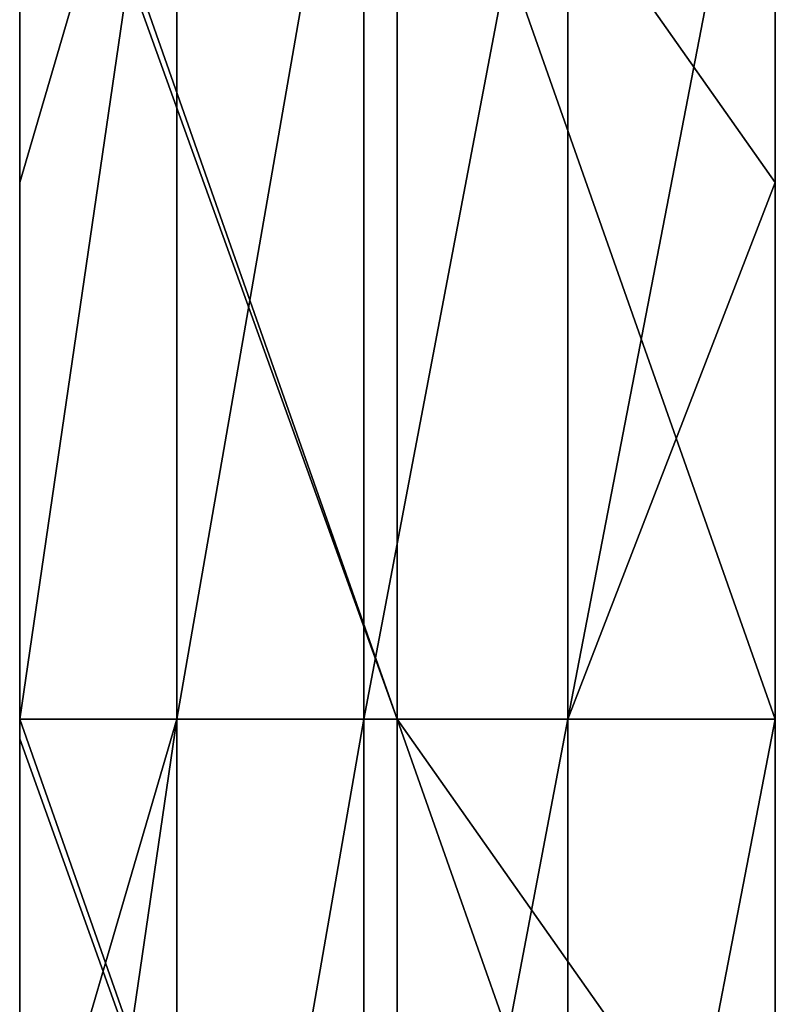
# Model space of a CAD drawing. Units: millimetres. Extents: x -720 to 51, y 0 to 1852.
# Drawn here: x 8 to 50, y 164 to 219 of the extents above; entities that cross this region are included whole.
import ezdxf

# ---------------------------------------------------------------- set-up
doc = ezdxf.new("R2010")
doc.units = ezdxf.units.MM
doc.header["$LTSCALE"] = 65.185185
for name, color, linetype in [('2', 7, 'CONTINUOUS'), ('3', 7, 'CONTINUOUS'), ('4', 7, 'CONTINUOUS'), ('5', 7, 'CONTINUOUS')]:
    doc.layers.add(name, color=color, linetype=linetype)

msp = doc.modelspace()

# ---------------------------------------------------------------- linework, layer by layer
at = {"layer": '2', "linetype": 'Continuous'}
for points in [[(8.2, 240.18, -18.381), (16.989, 240.18, -26.013), (8.2, 210.15, -18.381), (8.2, 240.18, -18.381)], [(8.2, 210.15, -18.381), (16.989, 240.18, -26.013), (8.2, 180.12, -18.381), (8.2, 210.15, -18.381)], [(8.2, 180.12, -18.381), (16.989, 240.18, -26.013), (16.989, 180.12, -26.013), (8.2, 180.12, -18.381)], [(16.989, 240.18, -26.013), (27.46, 240.18, -31.097), (16.989, 180.12, -26.013), (16.989, 240.18, -26.013)], [(16.989, 180.12, -26.013), (27.46, 240.18, -31.097), (27.46, 180.12, -31.097), (16.989, 180.12, -26.013)], [(27.46, 240.18, -31.097), (38.892, 240.18, -33.287), (27.46, 180.12, -31.097), (27.46, 240.18, -31.097)], [(27.46, 180.12, -31.097), (38.892, 240.18, -33.287), (38.892, 180.12, -33.287), (27.46, 180.12, -31.097)], [(38.892, 240.18, -33.287), (50.5, 240.18, -32.43), (38.892, 180.12, -33.287), (38.892, 240.18, -33.287)], [(38.892, 180.12, -33.287), (50.5, 240.18, -32.43), (50.5, 210.15, -32.43), (38.892, 180.12, -33.287)], [(50.5, 180.12, -32.43), (38.892, 180.12, -33.287), (50.5, 210.15, -32.43), (50.5, 180.12, -32.43)], [(8.2, 180.12, -18.381), (16.989, 180.12, -26.013), (8.2, 150.09, -18.381), (8.2, 180.12, -18.381)], [(8.2, 150.09, -18.381), (16.989, 180.12, -26.013), (8.2, 120.06, -18.381), (8.2, 150.09, -18.381)], [(8.2, 120.06, -18.381), (16.989, 180.12, -26.013), (16.989, 120.06, -26.013), (8.2, 120.06, -18.381)], [(16.989, 180.12, -26.013), (27.46, 180.12, -31.097), (16.989, 120.06, -26.013), (16.989, 180.12, -26.013)], [(16.989, 120.06, -26.013), (27.46, 180.12, -31.097), (27.46, 120.06, -31.097), (16.989, 120.06, -26.013)], [(27.46, 180.12, -31.097), (38.892, 180.12, -33.287), (27.46, 120.06, -31.097), (27.46, 180.12, -31.097)], [(27.46, 120.06, -31.097), (38.892, 180.12, -33.287), (38.892, 120.06, -33.287), (27.46, 120.06, -31.097)], [(38.892, 180.12, -33.287), (50.5, 180.12, -32.43), (38.892, 120.06, -33.287), (38.892, 180.12, -33.287)], [(38.892, 120.06, -33.287), (50.5, 180.12, -32.43), (50.5, 150.09, -32.43), (38.892, 120.06, -33.287)]]:
    msp.add_3dface(points, dxfattribs=at)
at = {"layer": '3', "linetype": 'Continuous'}
for points in [[(8.2, 240.18, -18.381), (8.2, 210.15, -18.381), (8.2, 240.18, 2.706), (8.2, 240.18, -18.381)], [(8.2, 240.18, 2.706), (8.2, 210.15, -18.381), (8.2, 238.71, 2.706), (8.2, 240.18, 2.706)], [(8.2, 210.15, -18.381), (8.2, 180.12, -18.381), (8.2, 238.71, 2.706), (8.2, 210.15, -18.381)], [(8.2, 238.71, 2.706), (8.2, 180.12, -18.381), (8.2, 180.12, 2.706), (8.2, 238.71, 2.706)], [(8.2, 180.12, -18.381), (8.2, 150.09, -18.381), (8.2, 180.12, 2.706), (8.2, 180.12, -18.381)], [(8.2, 180.12, 2.706), (8.2, 150.09, -18.381), (8.2, 179.032, 2.706), (8.2, 180.12, 2.706)], [(8.2, 150.09, -18.381), (8.2, 120.06, -18.381), (8.2, 179.032, 2.706), (8.2, 150.09, -18.381)], [(8.2, 179.032, 2.706), (8.2, 120.06, -18.381), (8.2, 120.06, 2.706), (8.2, 179.032, 2.706)]]:
    msp.add_3dface(points, dxfattribs=at)
at = {"layer": '4', "linetype": 'Continuous'}
for points in [[(8.2, 240.18, 2.706), (8.2, 238.71, 2.706), (29.329, 180.12, 4.127), (8.2, 240.18, 2.706)], [(29.329, 240.18, 4.127), (8.2, 240.18, 2.706), (29.329, 180.12, 4.127), (29.329, 240.18, 4.127)], [(50.5, 240.18, 4.602), (29.329, 240.18, 4.127), (50.5, 210.15, 4.602), (50.5, 240.18, 4.602)], [(50.5, 210.15, 4.602), (29.329, 240.18, 4.127), (50.5, 180.12, 4.602), (50.5, 210.15, 4.602)], [(50.5, 180.12, 4.602), (29.329, 240.18, 4.127), (29.329, 180.12, 4.127), (50.5, 180.12, 4.602)], [(8.2, 238.71, 2.706), (8.2, 180.12, 2.706), (29.329, 180.12, 4.127), (8.2, 238.71, 2.706)], [(8.2, 180.12, 2.706), (8.2, 179.032, 2.706), (29.329, 120.06, 4.127), (8.2, 180.12, 2.706)], [(29.329, 180.12, 4.127), (8.2, 180.12, 2.706), (29.329, 120.06, 4.127), (29.329, 180.12, 4.127)], [(50.5, 180.12, 4.602), (29.329, 180.12, 4.127), (50.5, 150.09, 4.602), (50.5, 180.12, 4.602)], [(50.5, 150.09, 4.602), (29.329, 180.12, 4.127), (50.5, 120.06, 4.602), (50.5, 150.09, 4.602)], [(50.5, 120.06, 4.602), (29.329, 180.12, 4.127), (29.329, 120.06, 4.127), (50.5, 120.06, 4.602)], [(8.2, 179.032, 2.706), (8.2, 120.06, 2.706), (29.329, 120.06, 4.127), (8.2, 179.032, 2.706)]]:
    msp.add_3dface(points, dxfattribs=at)
at = {"layer": '5', "linetype": 'Continuous'}
for points in [[(50.5, 210.15, -32.43), (50.5, 240.18, -32.43), (50.5, 210.15, 4.602), (50.5, 210.15, -32.43)], [(50.5, 240.18, -32.43), (50.5, 240.18, 4.602), (50.5, 210.15, 4.602), (50.5, 240.18, -32.43)], [(50.5, 180.12, -32.43), (50.5, 210.15, -32.43), (50.5, 180.12, 4.602), (50.5, 180.12, -32.43)], [(50.5, 210.15, -32.43), (50.5, 210.15, 4.602), (50.5, 180.12, 4.602), (50.5, 210.15, -32.43)], [(50.5, 150.09, -32.43), (50.5, 180.12, -32.43), (50.5, 150.09, 4.602), (50.5, 150.09, -32.43)], [(50.5, 180.12, -32.43), (50.5, 180.12, 4.602), (50.5, 150.09, 4.602), (50.5, 180.12, -32.43)]]:
    msp.add_3dface(points, dxfattribs=at)

doc.saveas('drawing.dxf')
